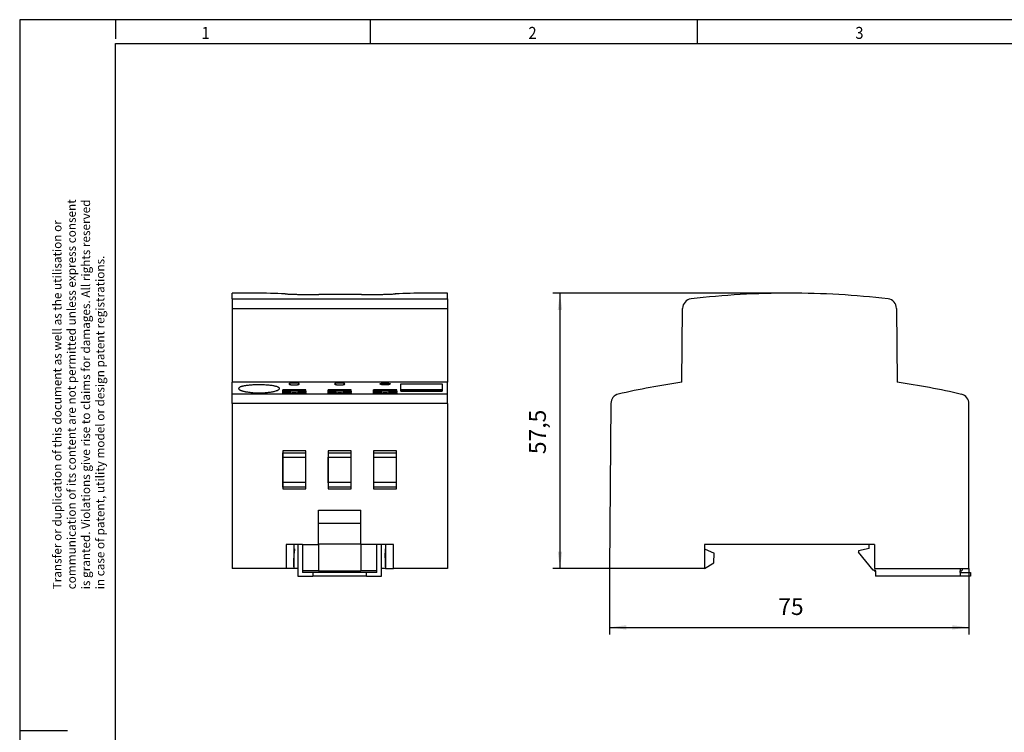
# Model space of a CAD drawing. Units: millimetres. Extents: x -1234 to -814, y -1206 to -909.
# Drawn here: x -1234 to -1028, y -1058 to -909 of the extents above; entities that cross this region are included whole.
import ezdxf

# ---------------------------------------------------------------- set-up
doc = ezdxf.new("R2010")
doc.units = ezdxf.units.MM
doc.layers.add('1', color=7, linetype='Continuous')
doc.styles.add('CONVERTER_11', font='txt.shx', dxfattribs={"width": 0.9})
doc.dimstyles.new('ME10_DIM_11', dxfattribs={"dimtxt": 3.5, "dimasz": 3.5, "dimexe": 1.5, "dimexo": 0, "dimgap": 1.5, "dimtad": 1, "dimdec": 1, "dimdsep": 46, "dimtxsty": 'CONVERTER_11', "dimsah": 1, "dimcen": 0.09, "dimclrd": 2, "dimclre": 2, "dimclrt": 3, "dimadec": 0, "dimazin": 0, "dimtfac": 1, "dimtdec": 4, "dimtix": 1, "dimtmove": 0, "dimatfit": 3, "dimfxl": 1, "dimtolj": 1, "dimtzin": 0, "dimarcsym": 0})
doc.dimstyles.new('ME10_DIM_12', dxfattribs={"dimtxt": 3.5, "dimasz": 3.5, "dimexe": 1.5, "dimexo": 0, "dimgap": 1.5, "dimtad": 1, "dimdec": 0, "dimdsep": 46, "dimtxsty": 'CONVERTER_11', "dimsah": 1, "dimcen": 0.09, "dimclrd": 2, "dimclre": 2, "dimclrt": 3, "dimadec": 0, "dimazin": 0, "dimtfac": 1, "dimtdec": 4, "dimtix": 1, "dimtmove": 0, "dimatfit": 3, "dimfxl": 1, "dimtolj": 1, "dimtzin": 0, "dimarcsym": 0})

# ---------------------------------------------------------------- blocks, each defined once
blk = doc.blocks.new('0804105_EO_J_PT-select__5', base_point=(-1189.87, -1025.58))
at = {"color": 7, "linetype": 'Continuous'}
for p, q in [((-1189.87, -967.64), (-1189.87, -966.43)), ((-1185.53, -966.43), (-1189.87, -966.43)), ((-1162.81, -966.74), (-1171.71, -966.74)), ((-1144.87, -966.43), (-1149, -966.43)), ((-1144.87, -967.64), (-1144.87, -966.43)), ((-1189.87, -967.64), (-1189.87, -969.61)), ((-1144.87, -967.64), (-1144.87, -969.61)), ((-1189.87, -969.61), (-1189.87, -985.03)), ((-1144.87, -969.61), (-1144.87, -985.03)), ((-1189.87, -987.57), (-1189.87, -985.03)), ((-1144.87, -985.03), (-1189.87, -985.03)), ((-1177.92, -985.43), (-1177.92, -985.38)), ((-1175.82, -985.43), (-1175.82, -985.38)), ((-1168.42, -985.43), (-1168.42, -985.38)), ((-1166.32, -985.43), (-1166.32, -985.38)), ((-1158.92, -985.43), (-1158.92, -985.38)), ((-1156.82, -985.43), (-1156.82, -985.38)), ((-1154.57, -986.63), (-1154.57, -985.38)), ((-1154.57, -985.38), (-1145.97, -985.38)), ((-1145.97, -985.38), (-1145.97, -986.63)), ((-1144.87, -987.57), (-1144.87, -985.03)), ((-1189.87, -989.52), (-1189.87, -987.57)), ((-1174.46, -987.49), (-1179.29, -987.49)), ((-1174.46, -986.64), (-1179.28, -986.64)), ((-1174.46, -986.74), (-1179.28, -986.74)), ((-1179.28, -986.88), (-1179.28, -986.97)), ((-1177.88, -987.05), (-1179.28, -987.05)), ((-1179.28, -987.21), (-1177.64, -987.21)), ((-1177.88, -987.21), (-1177.88, -987.05)), ((-1177.27, -987.26), (-1177.27, -987.49)), ((-1176.47, -987.49), (-1176.47, -987.26)), ((-1176.1, -987.21), (-1174.46, -987.21)), ((-1175.86, -987.21), (-1175.86, -987.05)), ((-1174.46, -987.05), (-1175.86, -987.05)), ((-1174.46, -986.88), (-1174.46, -986.97)), ((-1164.96, -987.49), (-1169.79, -987.49)), ((-1164.96, -986.64), (-1169.78, -986.64)), ((-1164.96, -986.74), (-1169.78, -986.74)), ((-1169.78, -986.88), (-1169.78, -986.97)), ((-1168.38, -987.05), (-1169.78, -987.05)), ((-1169.78, -987.21), (-1168.14, -987.21)), ((-1168.38, -987.21), (-1168.38, -987.05)), ((-1167.77, -987.26), (-1167.77, -987.49)), ((-1166.97, -987.49), (-1166.97, -987.26)), ((-1166.6, -987.21), (-1164.96, -987.21)), ((-1166.36, -987.21), (-1166.36, -987.05)), ((-1164.96, -987.05), (-1166.36, -987.05)), ((-1164.96, -986.88), (-1164.96, -986.97)), ((-1155.46, -987.49), (-1160.29, -987.49)), ((-1155.46, -986.64), (-1160.28, -986.64)), ((-1155.46, -986.74), (-1160.28, -986.74)), ((-1160.28, -986.88), (-1160.28, -986.97)), ((-1158.88, -987.05), (-1160.28, -987.05)), ((-1160.28, -987.21), (-1158.64, -987.21)), ((-1158.88, -987.21), (-1158.88, -987.05)), ((-1158.27, -987.26), (-1158.27, -987.49)), ((-1157.47, -987.49), (-1157.47, -987.26)), ((-1157.1, -987.21), (-1155.46, -987.21)), ((-1156.86, -987.21), (-1156.86, -987.05)), ((-1155.46, -987.05), (-1156.86, -987.05)), ((-1155.46, -986.88), (-1155.46, -986.97)), ((-1154.57, -986.88), (-1154.57, -986.63)), ((-1145.97, -986.63), (-1154.57, -986.63)), ((-1154.57, -986.94), (-1154.57, -986.88)), ((-1145.97, -986.88), (-1154.57, -986.88)), ((-1154.57, -986.94), (-1145.97, -986.94)), ((-1145.97, -986.63), (-1145.97, -986.88)), ((-1145.97, -986.88), (-1145.97, -986.94)), ((-1144.87, -989.52), (-1144.87, -987.57)), ((-1189.87, -989.52), (-1189.87, -1023.93)), ((-1144.87, -989.52), (-1144.87, -1023.93)), ((-1179.27, -999.4), (-1179.27, -1007.35)), ((-1174.47, -999.4), (-1179.27, -999.4)), ((-1179.27, -999.79), (-1174.47, -999.79)), ((-1179.27, -1000.73), (-1179.27, -999.79)), ((-1174.47, -999.79), (-1174.47, -999.4)), ((-1174.47, -1000.73), (-1174.47, -999.79)), ((-1164.97, -999.4), (-1169.77, -999.4)), ((-1169.77, -999.4), (-1169.77, -999.79)), ((-1169.77, -999.79), (-1164.97, -999.79)), ((-1169.77, -999.79), (-1169.77, -1000.73)), ((-1164.97, -1007.35), (-1164.97, -999.4)), ((-1164.97, -1000.73), (-1164.97, -999.79)), ((-1160.27, -999.4), (-1160.27, -999.79)), ((-1155.47, -999.4), (-1160.27, -999.4)), ((-1160.27, -999.79), (-1155.47, -999.79)), ((-1160.27, -999.79), (-1160.27, -1000.73)), ((-1155.47, -1007.35), (-1155.47, -999.4)), ((-1155.47, -1000.73), (-1155.47, -999.79)), ((-1179.27, -1000.73), (-1179.26, -1000.73)), ((-1179.27, -1006.03), (-1179.27, -1000.73)), ((-1179.26, -1000.73), (-1174.48, -1000.73)), ((-1179.26, -1006.02), (-1179.26, -1000.73)), ((-1174.47, -1000.73), (-1174.48, -1000.73)), ((-1174.48, -1006.02), (-1174.48, -1000.73)), ((-1174.47, -1006.03), (-1174.47, -1000.73)), ((-1169.77, -1000.73), (-1169.77, -1006.03)), ((-1169.77, -1000.73), (-1169.76, -1000.73)), ((-1169.76, -1000.73), (-1164.98, -1000.73)), ((-1169.76, -1006.02), (-1169.76, -1000.73)), ((-1164.98, -1006.02), (-1164.98, -1000.73)), ((-1164.97, -1000.73), (-1164.98, -1000.73)), ((-1164.97, -1006.03), (-1164.97, -1000.73)), ((-1160.27, -1000.73), (-1160.26, -1000.73)), ((-1160.27, -1000.73), (-1160.27, -1006.03)), ((-1160.26, -1000.73), (-1155.48, -1000.73)), ((-1160.26, -1006.02), (-1160.26, -1000.73)), ((-1155.47, -1000.73), (-1155.48, -1000.73)), ((-1155.48, -1006.02), (-1155.48, -1000.73)), ((-1155.47, -1006.03), (-1155.47, -1000.73)), ((-1179.27, -1006.03), (-1179.26, -1006.02)), ((-1179.27, -1007), (-1179.27, -1006.03)), ((-1174.48, -1006.02), (-1179.26, -1006.02)), ((-1174.47, -1006.03), (-1174.48, -1006.02)), ((-1174.47, -1007), (-1174.47, -1006.03)), ((-1169.77, -1006.03), (-1169.76, -1006.02)), ((-1169.77, -1006.03), (-1169.77, -1007)), ((-1164.98, -1006.02), (-1169.76, -1006.02)), ((-1164.97, -1006.03), (-1164.98, -1006.02)), ((-1164.97, -1007), (-1164.97, -1006.03)), ((-1160.27, -1006.03), (-1160.26, -1006.02)), ((-1160.27, -1006.03), (-1160.27, -1007)), ((-1155.48, -1006.02), (-1160.26, -1006.02)), ((-1155.47, -1006.03), (-1155.48, -1006.02)), ((-1155.47, -1007), (-1155.47, -1006.03)), ((-1174.47, -1007), (-1179.27, -1007)), ((-1179.27, -1007.35), (-1174.47, -1007.35)), ((-1174.47, -1007.35), (-1174.47, -1007)), ((-1164.97, -1007), (-1169.77, -1007)), ((-1169.77, -1007), (-1169.77, -1007.35)), ((-1169.77, -1007.35), (-1164.97, -1007.35)), ((-1160.27, -1007), (-1160.27, -1007.35)), ((-1155.47, -1007), (-1160.27, -1007)), ((-1160.27, -1007.35), (-1155.47, -1007.35)), ((-1171.77, -1014.55), (-1171.77, -1011.78)), ((-1171.77, -1011.78), (-1162.97, -1011.78)), ((-1162.97, -1014.55), (-1162.97, -1011.78)), ((-1171.77, -1018.78), (-1171.77, -1014.55)), ((-1162.97, -1014.55), (-1171.77, -1014.55)), ((-1162.97, -1018.78), (-1162.97, -1014.55)), ((-1178.59, -1018.93), (-1178.59, -1023.93)), ((-1176.97, -1018.93), (-1178.59, -1018.93)), ((-1176.97, -1018.93), (-1176.97, -1023.93)), ((-1176.12, -1018.93), (-1176.97, -1018.93)), ((-1176.84, -1019.88), (-1176.97, -1019.88)), ((-1176.87, -1020.73), (-1176.97, -1020.73)), ((-1176.94, -1022.81), (-1176.87, -1020.73)), ((-1176.84, -1019.88), (-1176.87, -1020.73)), ((-1175.12, -1018.93), (-1176.12, -1018.93)), ((-1176.12, -1018.93), (-1176.12, -1025.58)), ((-1175.12, -1018.93), (-1175.12, -1024.43)), ((-1175.12, -1018.93), (-1171.77, -1018.93)), ((-1171.77, -1018.93), (-1171.77, -1018.78)), ((-1171.77, -1018.78), (-1162.97, -1018.78)), ((-1171.77, -1018.93), (-1171.77, -1024.43)), ((-1162.97, -1018.93), (-1162.97, -1018.78)), ((-1162.97, -1018.93), (-1162.97, -1024.43)), ((-1159.62, -1018.93), (-1162.97, -1018.93)), ((-1159.62, -1024.43), (-1159.62, -1018.93)), ((-1158.62, -1018.93), (-1159.62, -1018.93)), ((-1157.77, -1018.93), (-1158.62, -1018.93)), ((-1158.62, -1025.58), (-1158.62, -1018.93)), ((-1157.9, -1019.88), (-1157.87, -1020.73)), ((-1157.77, -1019.88), (-1157.9, -1019.88)), ((-1157.8, -1022.81), (-1157.87, -1020.73)), ((-1157.77, -1020.73), (-1157.87, -1020.73)), ((-1156.15, -1018.93), (-1157.77, -1018.93)), ((-1157.77, -1018.93), (-1157.77, -1023.93)), ((-1156.15, -1023.93), (-1156.15, -1018.93)), ((-1176.97, -1023.59), (-1176.94, -1022.81)), ((-1176.97, -1022.81), (-1176.94, -1022.81)), ((-1157.77, -1023.59), (-1157.8, -1022.81)), ((-1157.8, -1022.81), (-1157.77, -1022.81)), ((-1178.59, -1023.93), (-1189.87, -1023.93)), ((-1176.97, -1023.93), (-1178.59, -1023.93)), ((-1176.12, -1023.93), (-1176.97, -1023.93)), ((-1171.77, -1024.43), (-1175.12, -1024.43)), ((-1175.12, -1024.43), (-1175.12, -1024.78)), ((-1172.97, -1024.78), (-1175.12, -1024.78)), ((-1161.77, -1024.78), (-1172.97, -1024.78)), ((-1172.97, -1024.78), (-1172.97, -1025.58)), ((-1171.77, -1024.43), (-1162.97, -1024.43)), ((-1159.62, -1024.43), (-1162.97, -1024.43)), ((-1161.77, -1025.58), (-1161.77, -1024.78)), ((-1159.62, -1024.78), (-1161.77, -1024.78)), ((-1159.62, -1024.78), (-1159.62, -1024.43)), ((-1157.77, -1023.93), (-1158.62, -1023.93)), ((-1157.77, -1023.93), (-1156.15, -1023.93)), ((-1144.87, -1023.93), (-1156.15, -1023.93)), ((-1176.12, -1025.58), (-1172.97, -1025.58)), ((-1161.77, -1025.58), (-1172.97, -1025.58)), ((-1161.77, -1025.58), (-1158.62, -1025.58))]:
    blk.add_line(p, q, dxfattribs=at)
at = {"color": 2, "linetype": 'Continuous'}
for p, q in [((-1189.87, -967.64), (-1144.87, -967.64)), ((-1189.87, -969.61), (-1144.87, -969.61)), ((-1144.87, -987.57), (-1189.87, -987.57)), ((-1144.87, -989.52), (-1189.87, -989.52))]:
    blk.add_line(p, q, dxfattribs=at)
at = {"color": 7, "linetype": 'Continuous'}
for centre, start, end in [((-1186.36, -1141.43), 87.5204, 89.537), ((-1148.17, -1141.43), 90.463, 92.4796)]:
    blk.add_arc(centre, 175, start, end, dxfattribs=at)
for points, knots in [([(-1184.94, -966.43), (-1185.01, -966.43), (-1185.15, -966.43), (-1185.32, -966.43), (-1185.45, -966.43), (-1185.5, -966.43), (-1185.53, -966.43)], [0, 0, 0, 0, 0.2053812, 0.4333385, 0.5095716, 0.5858048, 0.5858048, 0.5858048, 0.5858048]), ([(-1178.78, -966.59), (-1178.52, -966.6), (-1178.01, -966.62), (-1177.21, -966.65), (-1176.39, -966.68), (-1175.14, -966.71), (-1173.59, -966.74), (-1172.32, -966.74), (-1171.71, -966.74)], [0, 0, 0, 0, 0.80603, 1.516077, 2.41943, 3.245369, 5.260021, 7.072943, 7.072943, 7.072943, 7.072943]), ([(-1162.81, -966.74), (-1162.21, -966.74), (-1160.93, -966.74), (-1159.38, -966.71), (-1158.13, -966.68), (-1157.32, -966.65), (-1156.52, -966.62), (-1156.01, -966.6), (-1155.74, -966.59)], [0, 0, 0, 0, 1.812922, 3.827574, 4.653512, 5.556866, 6.266913, 7.072943, 7.072943, 7.072943, 7.072943]), ([(-1149, -966.43), (-1149.03, -966.43), (-1149.08, -966.43), (-1149.2, -966.43), (-1149.37, -966.43), (-1149.52, -966.43), (-1149.59, -966.43)], [0, 0, 0, 0, 0.0762332, 0.1524664, 0.3804236, 0.5858048, 0.5858048, 0.5858048, 0.5858048]), ([(-1179.96, -986.36), (-1179.96, -986.33), (-1179.97, -986.27), (-1180.05, -986.18), (-1180.16, -986.11), (-1180.31, -986.03), (-1180.5, -985.96), (-1180.74, -985.9), (-1181, -985.84), (-1181.33, -985.78), (-1181.7, -985.72), (-1182.13, -985.68), (-1182.58, -985.64), (-1183.08, -985.61), (-1183.59, -985.59), (-1184.1, -985.58), (-1184.6, -985.59), (-1185.22, -985.6), (-1185.92, -985.64), (-1186.57, -985.7), (-1187.05, -985.77), (-1187.36, -985.82), (-1187.63, -985.88), (-1187.8, -985.92), (-1187.88, -985.94)], [0, 0, 0, 0, 0.078202, 0.188706, 0.333722, 0.488749, 0.70708, 0.92753, 1.221339, 1.504877, 1.941206, 2.338154, 2.806655, 3.29574, 3.859283, 4.318186, 4.836971, 5.35122, 6.179179, 6.946003, 7.31766, 7.605093, 7.911104, 8.141079, 8.141079, 8.141079, 8.141079]), ([(-1175.82, -985.38), (-1175.82, -985.37), (-1175.82, -985.37), (-1175.83, -985.35), (-1175.85, -985.34), (-1175.87, -985.33), (-1175.9, -985.32), (-1175.93, -985.31), (-1175.96, -985.3), (-1176.03, -985.28), (-1176.12, -985.26), (-1176.24, -985.25), (-1176.38, -985.23), (-1176.5, -985.23), (-1176.62, -985.22), (-1176.74, -985.22), (-1176.88, -985.22), (-1177, -985.22), (-1177.13, -985.22), (-1177.25, -985.23), (-1177.37, -985.24), (-1177.5, -985.25), (-1177.63, -985.26), (-1177.72, -985.28), (-1177.78, -985.3), (-1177.82, -985.31), (-1177.85, -985.32), (-1177.88, -985.33), (-1177.91, -985.35), (-1177.92, -985.37), (-1177.92, -985.38)], [0, 0, 0, 0, 0.013587, 0.027779, 0.045373, 0.070136, 0.100352, 0.131667, 0.17243, 0.212915, 0.321954, 0.449786, 0.594096, 0.722745, 0.831849, 0.957285, 1.084407, 1.225532, 1.337024, 1.471682, 1.574925, 1.719573, 1.847813, 1.957272, 2.000427, 2.038685, 2.071976, 2.100336, 2.14267, 2.169935, 2.169935, 2.169935, 2.169935]), ([(-1177.92, -985.43), (-1177.92, -985.44), (-1177.92, -985.44), (-1177.91, -985.46), (-1177.9, -985.47), (-1177.88, -985.48), (-1177.85, -985.49), (-1177.82, -985.5), (-1177.78, -985.52), (-1177.73, -985.53), (-1177.66, -985.54), (-1177.57, -985.56), (-1177.47, -985.57), (-1177.33, -985.59), (-1177.12, -985.6), (-1176.91, -985.6), (-1176.74, -985.6), (-1176.62, -985.6), (-1176.5, -985.59), (-1176.39, -985.58), (-1176.28, -985.57), (-1176.18, -985.56), (-1176.09, -985.54), (-1176.02, -985.53), (-1175.96, -985.52), (-1175.93, -985.5), (-1175.9, -985.49), (-1175.87, -985.48), (-1175.85, -985.47), (-1175.83, -985.46), (-1175.82, -985.44), (-1175.82, -985.44), (-1175.82, -985.43)], [0, 0, 0, 0, 0.013712, 0.028015, 0.047003, 0.070513, 0.096769, 0.132, 0.167347, 0.21287, 0.3022, 0.383572, 0.473394, 0.594919, 0.833265, 1.087347, 1.228522, 1.340973, 1.450196, 1.579801, 1.678104, 1.790831, 1.872252, 1.961376, 2.004204, 2.042436, 2.075635, 2.104066, 2.127604, 2.146656, 2.16099, 2.174714, 2.174714, 2.174714, 2.174714]), ([(-1166.32, -985.38), (-1166.33, -985.37), (-1166.33, -985.35), (-1166.38, -985.33), (-1166.43, -985.3), (-1166.5, -985.29), (-1166.58, -985.27), (-1166.68, -985.26), (-1166.78, -985.24), (-1166.88, -985.23), (-1167, -985.23), (-1167.12, -985.22), (-1167.25, -985.22), (-1167.38, -985.22), (-1167.5, -985.22), (-1167.62, -985.22), (-1167.74, -985.23), (-1167.86, -985.23), (-1167.97, -985.24), (-1168.07, -985.26), (-1168.15, -985.27), (-1168.24, -985.29), (-1168.31, -985.3), (-1168.36, -985.32), (-1168.4, -985.34), (-1168.41, -985.35), (-1168.42, -985.37), (-1168.42, -985.37), (-1168.42, -985.38)], [0, 0, 0, 0, 0.027316, 0.069762, 0.140678, 0.213116, 0.283764, 0.383482, 0.495564, 0.59438, 0.697578, 0.832114, 0.971165, 1.084583, 1.225674, 1.337052, 1.446172, 1.574782, 1.684443, 1.785837, 1.868027, 1.956295, 2.037771, 2.099477, 2.124345, 2.141974, 2.156196, 2.169819, 2.169819, 2.169819, 2.169819]), ([(-1168.42, -985.43), (-1168.42, -985.44), (-1168.42, -985.44), (-1168.41, -985.46), (-1168.4, -985.47), (-1168.36, -985.49), (-1168.31, -985.51), (-1168.23, -985.53), (-1168.13, -985.55), (-1168, -985.57), (-1167.87, -985.58), (-1167.75, -985.59), (-1167.62, -985.6), (-1167.5, -985.6), (-1167.37, -985.6), (-1167.24, -985.6), (-1167.12, -985.6), (-1167, -985.59), (-1166.89, -985.58), (-1166.77, -985.57), (-1166.68, -985.56), (-1166.61, -985.55), (-1166.55, -985.54), (-1166.49, -985.52), (-1166.43, -985.51), (-1166.38, -985.49), (-1166.35, -985.47), (-1166.33, -985.46), (-1166.32, -985.44), (-1166.32, -985.43), (-1166.32, -985.43)], [0, 0, 0, 0, 0.013703, 0.028012, 0.04703, 0.070505, 0.141606, 0.212762, 0.321747, 0.44981, 0.594775, 0.711742, 0.833538, 0.959551, 1.088011, 1.2155, 1.34129, 1.450349, 1.579787, 1.689678, 1.790809, 1.861148, 1.917656, 1.961351, 2.032661, 2.103939, 2.128891, 2.146524, 2.161713, 2.174587, 2.174587, 2.174587, 2.174587]), ([(-1158.92, -985.38), (-1158.92, -985.37), (-1158.92, -985.37), (-1158.91, -985.35), (-1158.9, -985.34), (-1158.86, -985.32), (-1158.81, -985.3), (-1158.75, -985.29), (-1158.69, -985.28), (-1158.64, -985.27), (-1158.56, -985.26), (-1158.47, -985.24), (-1158.38, -985.24), (-1158.29, -985.23), (-1158.21, -985.22), (-1158.11, -985.22), (-1158, -985.22), (-1157.83, -985.22), (-1157.62, -985.22), (-1157.43, -985.23), (-1157.28, -985.24), (-1157.19, -985.25), (-1157.11, -985.27), (-1157.05, -985.28), (-1156.99, -985.29), (-1156.93, -985.3), (-1156.88, -985.32), (-1156.85, -985.34), (-1156.83, -985.35), (-1156.82, -985.37), (-1156.82, -985.38), (-1156.82, -985.38)], [0, 0, 0, 0, 0.013617, 0.027827, 0.04546, 0.070284, 0.131902, 0.21332, 0.257425, 0.313787, 0.383474, 0.484573, 0.594148, 0.659385, 0.73882, 0.831919, 0.957267, 1.084497, 1.337349, 1.576257, 1.675112, 1.786945, 1.856746, 1.913114, 1.957121, 2.038535, 2.100197, 2.125031, 2.142653, 2.158609, 2.170489, 2.170489, 2.170489, 2.170489]), ([(-1156.82, -985.43), (-1156.83, -985.44), (-1156.83, -985.46), (-1156.86, -985.48), (-1156.9, -985.49), (-1156.93, -985.5), (-1156.96, -985.52), (-1157.02, -985.53), (-1157.09, -985.54), (-1157.18, -985.56), (-1157.27, -985.57), (-1157.38, -985.58), (-1157.49, -985.59), (-1157.61, -985.6), (-1157.74, -985.6), (-1157.87, -985.6), (-1158, -985.6), (-1158.13, -985.6), (-1158.25, -985.59), (-1158.36, -985.58), (-1158.47, -985.57), (-1158.57, -985.56), (-1158.66, -985.54), (-1158.74, -985.53), (-1158.81, -985.51), (-1158.87, -985.48), (-1158.91, -985.46), (-1158.92, -985.44), (-1158.92, -985.43)], [0, 0, 0, 0, 0.027676, 0.070099, 0.098486, 0.131825, 0.170054, 0.213014, 0.302267, 0.383672, 0.484865, 0.594821, 0.698811, 0.833386, 0.945823, 1.086691, 1.227596, 1.340006, 1.474644, 1.578574, 1.676941, 1.789985, 1.881017, 1.960804, 2.041727, 2.103415, 2.145765, 2.173402, 2.173402, 2.173402, 2.173402]), ([(-1187.88, -985.94), (-1187.92, -985.96), (-1188.01, -985.99), (-1188.13, -986.03), (-1188.24, -986.08), (-1188.35, -986.15), (-1188.46, -986.23), (-1188.48, -986.32), (-1188.49, -986.36)], [0, 0, 0, 0, 0.1420152, 0.2823315, 0.3929209, 0.4993778, 0.6578402, 0.7747077, 0.7747077, 0.7747077, 0.7747077]), ([(-1188.49, -986.36), (-1188.47, -986.41), (-1188.44, -986.51), (-1188.3, -986.61), (-1188.17, -986.69), (-1188.04, -986.74), (-1187.88, -986.8), (-1187.72, -986.86), (-1187.55, -986.9), (-1187.38, -986.95), (-1187.21, -986.99), (-1186.97, -987.03), (-1186.62, -987.09), (-1186.2, -987.15), (-1185.72, -987.19), (-1185.26, -987.23), (-1184.74, -987.25), (-1184.25, -987.25), (-1183.73, -987.25), (-1183.22, -987.23), (-1182.72, -987.19), (-1182.25, -987.15), (-1181.83, -987.09), (-1181.44, -987.03), (-1181.07, -986.95), (-1180.79, -986.88), (-1180.56, -986.8), (-1180.41, -986.75), (-1180.27, -986.68), (-1180.16, -986.62), (-1180.07, -986.55), (-1180, -986.49), (-1179.96, -986.43), (-1179.96, -986.38), (-1179.96, -986.36)], [0, 0, 0, 0, 0.139042, 0.334629, 0.472561, 0.610254, 0.764769, 0.964915, 1.134369, 1.295224, 1.47657, 1.668151, 2.034698, 2.523827, 2.942992, 3.475458, 3.928311, 4.486042, 4.942488, 5.493062, 6.0268, 6.446744, 6.894948, 7.30829, 7.639047, 8.012177, 8.18478, 8.364569, 8.500675, 8.636893, 8.750056, 8.831541, 8.910007, 8.969995, 8.969995, 8.969995, 8.969995]), ([(-1179.29, -987.49), (-1179.29, -987.45), (-1179.29, -987.34), (-1179.29, -987.19), (-1179.28, -987.03), (-1179.28, -986.93), (-1179.28, -986.88)], [0, 0, 0, 0, 0.1341924, 0.3115169, 0.4627203, 0.6107421, 0.6107421, 0.6107421, 0.6107421]), ([(-1179.28, -987.21), (-1179.29, -987.26), (-1179.29, -987.35), (-1179.29, -987.44), (-1179.29, -987.49)], [0, 0, 0, 0, 0.1406381, 0.2812672, 0.2812672, 0.2812672, 0.2812672]), ([(-1179.28, -986.88), (-1179.28, -986.86), (-1179.28, -986.82), (-1179.28, -986.76), (-1179.28, -986.7), (-1179.28, -986.66), (-1179.28, -986.64)], [0, 0, 0, 0, 0.0613205, 0.1221324, 0.1823442, 0.242089, 0.242089, 0.242089, 0.242089]), ([(-1179.28, -986.97), (-1179.28, -986.99), (-1179.28, -987.01), (-1179.28, -987.04), (-1179.28, -987.05)], [0, 0, 0, 0, 0.03976694, 0.07953313, 0.07953313, 0.07953313, 0.07953313]), ([(-1179.28, -987.21), (-1179.28, -987.18), (-1179.28, -987.13), (-1179.28, -987.08), (-1179.28, -987.05)], [0, 0, 0, 0, 0.0781533, 0.1563066, 0.1563066, 0.1563066, 0.1563066]), ([(-1175.86, -987.05), (-1175.87, -987.05), (-1175.9, -987.03), (-1175.97, -987), (-1176.1, -986.95), (-1176.32, -986.92), (-1176.58, -986.89), (-1176.87, -986.88), (-1177.16, -986.89), (-1177.43, -986.92), (-1177.64, -986.95), (-1177.78, -987), (-1177.85, -987.03), (-1177.87, -987.05), (-1177.88, -987.05)], [0, 0, 0, 0, 0.040769, 0.081538, 0.237203, 0.460571, 0.734043, 1.033978, 1.333913, 1.607385, 1.830753, 1.986417, 2.027186, 2.067955, 2.067955, 2.067955, 2.067955]), ([(-1177.64, -987.21), (-1177.63, -987.21), (-1177.6, -987.22), (-1177.55, -987.23), (-1177.48, -987.24), (-1177.41, -987.25), (-1177.34, -987.25), (-1177.3, -987.26), (-1177.27, -987.26)], [0, 0, 0, 0, 0.0437918, 0.0875837, 0.1583699, 0.2340624, 0.303629, 0.3731957, 0.3731957, 0.3731957, 0.3731957]), ([(-1176.47, -987.29), (-1176.54, -987.29), (-1176.67, -987.28), (-1176.87, -987.27), (-1177.07, -987.28), (-1177.21, -987.29), (-1177.27, -987.29)], [0, 0, 0, 0, 0.1956203, 0.4004802, 0.6053401, 0.8009604, 0.8009604, 0.8009604, 0.8009604]), ([(-1176.47, -987.26), (-1176.45, -987.26), (-1176.4, -987.25), (-1176.33, -987.25), (-1176.26, -987.24), (-1176.2, -987.23), (-1176.15, -987.22), (-1176.12, -987.21), (-1176.1, -987.21)], [0, 0, 0, 0, 0.0695666, 0.1391332, 0.2148258, 0.285612, 0.3294038, 0.3731957, 0.3731957, 0.3731957, 0.3731957]), ([(-1174.46, -986.88), (-1174.46, -986.86), (-1174.46, -986.82), (-1174.46, -986.76), (-1174.46, -986.7), (-1174.46, -986.66), (-1174.46, -986.64)], [0, 0, 0, 0, 0.0613273, 0.1221323, 0.1824084, 0.242089, 0.242089, 0.242089, 0.242089]), ([(-1174.46, -987.49), (-1174.46, -987.45), (-1174.46, -987.34), (-1174.46, -987.19), (-1174.46, -987.03), (-1174.46, -986.93), (-1174.46, -986.88)], [0, 0, 0, 0, 0.1341926, 0.3115175, 0.4626463, 0.6107421, 0.6107421, 0.6107421, 0.6107421]), ([(-1174.46, -986.97), (-1174.46, -986.99), (-1174.46, -987.01), (-1174.46, -987.04), (-1174.46, -987.05)], [0, 0, 0, 0, 0.03976694, 0.07953313, 0.07953313, 0.07953313, 0.07953313]), ([(-1174.46, -987.21), (-1174.46, -987.18), (-1174.46, -987.13), (-1174.46, -987.08), (-1174.46, -987.05)], [0, 0, 0, 0, 0.0781533, 0.1563066, 0.1563066, 0.1563066, 0.1563066]), ([(-1174.46, -987.21), (-1174.46, -987.26), (-1174.46, -987.35), (-1174.46, -987.44), (-1174.46, -987.49)], [0, 0, 0, 0, 0.1406381, 0.2812672, 0.2812672, 0.2812672, 0.2812672]), ([(-1169.79, -987.49), (-1169.79, -987.45), (-1169.79, -987.34), (-1169.79, -987.19), (-1169.78, -987.03), (-1169.78, -986.93), (-1169.78, -986.88)], [0, 0, 0, 0, 0.1341924, 0.3115169, 0.4626453, 0.6107421, 0.6107421, 0.6107421, 0.6107421]), ([(-1169.78, -987.21), (-1169.79, -987.26), (-1169.79, -987.35), (-1169.79, -987.44), (-1169.79, -987.49)], [0, 0, 0, 0, 0.1406381, 0.2812672, 0.2812672, 0.2812672, 0.2812672]), ([(-1169.78, -986.88), (-1169.78, -986.86), (-1169.78, -986.82), (-1169.78, -986.76), (-1169.78, -986.7), (-1169.78, -986.66), (-1169.78, -986.64)], [0, 0, 0, 0, 0.0613253, 0.1221324, 0.1823682, 0.242089, 0.242089, 0.242089, 0.242089]), ([(-1169.78, -986.97), (-1169.78, -986.99), (-1169.78, -987.01), (-1169.78, -987.04), (-1169.78, -987.05)], [0, 0, 0, 0, 0.03976694, 0.07953313, 0.07953313, 0.07953313, 0.07953313]), ([(-1169.78, -987.21), (-1169.78, -987.18), (-1169.78, -987.13), (-1169.78, -987.08), (-1169.78, -987.05)], [0, 0, 0, 0, 0.0781533, 0.1563066, 0.1563066, 0.1563066, 0.1563066]), ([(-1166.36, -987.05), (-1166.37, -987.05), (-1166.4, -987.03), (-1166.47, -987), (-1166.6, -986.95), (-1166.82, -986.92), (-1167.08, -986.89), (-1167.37, -986.88), (-1167.66, -986.89), (-1167.93, -986.92), (-1168.14, -986.95), (-1168.28, -987), (-1168.35, -987.03), (-1168.37, -987.05), (-1168.38, -987.05)], [0, 0, 0, 0, 0.040769, 0.081538, 0.237203, 0.460571, 0.734043, 1.033978, 1.333913, 1.607385, 1.830753, 1.986417, 2.027186, 2.067955, 2.067955, 2.067955, 2.067955]), ([(-1168.14, -987.21), (-1168.13, -987.21), (-1168.1, -987.22), (-1168.05, -987.23), (-1167.98, -987.24), (-1167.91, -987.25), (-1167.84, -987.25), (-1167.8, -987.26), (-1167.77, -987.26)], [0, 0, 0, 0, 0.0437918, 0.0875837, 0.1583699, 0.2340624, 0.303629, 0.3731957, 0.3731957, 0.3731957, 0.3731957]), ([(-1166.97, -987.29), (-1167.04, -987.29), (-1167.17, -987.28), (-1167.37, -987.27), (-1167.57, -987.28), (-1167.71, -987.29), (-1167.77, -987.29)], [0, 0, 0, 0, 0.1956203, 0.4004802, 0.6053401, 0.8009604, 0.8009604, 0.8009604, 0.8009604]), ([(-1166.97, -987.26), (-1166.95, -987.26), (-1166.9, -987.25), (-1166.83, -987.25), (-1166.76, -987.24), (-1166.7, -987.23), (-1166.65, -987.22), (-1166.62, -987.21), (-1166.6, -987.21)], [0, 0, 0, 0, 0.0695666, 0.1391332, 0.2148258, 0.285612, 0.3294038, 0.3731957, 0.3731957, 0.3731957, 0.3731957]), ([(-1164.96, -986.88), (-1164.96, -986.86), (-1164.96, -986.82), (-1164.96, -986.76), (-1164.96, -986.7), (-1164.96, -986.66), (-1164.96, -986.64)], [0, 0, 0, 0, 0.0613234, 0.1221323, 0.1823618, 0.242089, 0.242089, 0.242089, 0.242089]), ([(-1164.96, -987.49), (-1164.96, -987.45), (-1164.96, -987.34), (-1164.96, -987.19), (-1164.96, -987.03), (-1164.96, -986.93), (-1164.96, -986.88)], [0, 0, 0, 0, 0.1341926, 0.3115175, 0.462646, 0.6107421, 0.6107421, 0.6107421, 0.6107421]), ([(-1164.96, -986.97), (-1164.96, -986.99), (-1164.96, -987.01), (-1164.96, -987.04), (-1164.96, -987.05)], [0, 0, 0, 0, 0.03976694, 0.07953313, 0.07953313, 0.07953313, 0.07953313]), ([(-1164.96, -987.21), (-1164.96, -987.18), (-1164.96, -987.13), (-1164.96, -987.08), (-1164.96, -987.05)], [0, 0, 0, 0, 0.0781533, 0.1563066, 0.1563066, 0.1563066, 0.1563066]), ([(-1164.96, -987.21), (-1164.96, -987.26), (-1164.96, -987.35), (-1164.96, -987.44), (-1164.96, -987.49)], [0, 0, 0, 0, 0.1406381, 0.2812672, 0.2812672, 0.2812672, 0.2812672]), ([(-1160.29, -987.49), (-1160.29, -987.45), (-1160.29, -987.34), (-1160.29, -987.19), (-1160.28, -987.03), (-1160.28, -986.93), (-1160.28, -986.88)], [0, 0, 0, 0, 0.1341924, 0.3115169, 0.4626433, 0.6107421, 0.6107421, 0.6107421, 0.6107421]), ([(-1160.28, -987.21), (-1160.29, -987.26), (-1160.29, -987.35), (-1160.29, -987.44), (-1160.29, -987.49)], [0, 0, 0, 0, 0.1406381, 0.2812672, 0.2812672, 0.2812672, 0.2812672]), ([(-1160.28, -986.88), (-1160.28, -986.86), (-1160.28, -986.82), (-1160.28, -986.76), (-1160.28, -986.7), (-1160.28, -986.66), (-1160.28, -986.64)], [0, 0, 0, 0, 0.0613539, 0.1221324, 0.1823631, 0.242089, 0.242089, 0.242089, 0.242089]), ([(-1160.28, -986.97), (-1160.28, -986.99), (-1160.28, -987.01), (-1160.28, -987.04), (-1160.28, -987.05)], [0, 0, 0, 0, 0.03976694, 0.07953313, 0.07953313, 0.07953313, 0.07953313]), ([(-1160.28, -987.21), (-1160.28, -987.18), (-1160.28, -987.13), (-1160.28, -987.08), (-1160.28, -987.05)], [0, 0, 0, 0, 0.0781533, 0.1563066, 0.1563066, 0.1563066, 0.1563066]), ([(-1156.86, -987.05), (-1156.87, -987.05), (-1156.9, -987.03), (-1156.97, -987), (-1157.1, -986.95), (-1157.32, -986.92), (-1157.58, -986.89), (-1157.87, -986.88), (-1158.16, -986.89), (-1158.43, -986.92), (-1158.64, -986.95), (-1158.78, -987), (-1158.85, -987.03), (-1158.87, -987.05), (-1158.88, -987.05)], [0, 0, 0, 0, 0.040769, 0.081538, 0.237203, 0.460571, 0.734043, 1.033978, 1.333913, 1.607385, 1.830753, 1.986417, 2.027186, 2.067955, 2.067955, 2.067955, 2.067955]), ([(-1158.64, -987.21), (-1158.63, -987.21), (-1158.6, -987.22), (-1158.55, -987.23), (-1158.48, -987.24), (-1158.41, -987.25), (-1158.34, -987.25), (-1158.3, -987.26), (-1158.27, -987.26)], [0, 0, 0, 0, 0.0437918, 0.0875837, 0.1583699, 0.2340624, 0.303629, 0.3731957, 0.3731957, 0.3731957, 0.3731957]), ([(-1157.47, -987.29), (-1157.54, -987.29), (-1157.67, -987.28), (-1157.87, -987.27), (-1158.07, -987.28), (-1158.21, -987.29), (-1158.27, -987.29)], [0, 0, 0, 0, 0.1956203, 0.4004802, 0.6053401, 0.8009604, 0.8009604, 0.8009604, 0.8009604]), ([(-1157.47, -987.26), (-1157.45, -987.26), (-1157.4, -987.25), (-1157.33, -987.25), (-1157.26, -987.24), (-1157.2, -987.23), (-1157.15, -987.22), (-1157.12, -987.21), (-1157.1, -987.21)], [0, 0, 0, 0, 0.0695666, 0.1391332, 0.2148258, 0.285612, 0.3294038, 0.3731957, 0.3731957, 0.3731957, 0.3731957]), ([(-1155.46, -986.88), (-1155.46, -986.86), (-1155.46, -986.82), (-1155.46, -986.76), (-1155.46, -986.7), (-1155.46, -986.66), (-1155.46, -986.64)], [0, 0, 0, 0, 0.0613631, 0.1221323, 0.1823648, 0.242089, 0.242089, 0.242089, 0.242089]), ([(-1155.46, -987.49), (-1155.46, -987.45), (-1155.46, -987.34), (-1155.46, -987.19), (-1155.46, -987.03), (-1155.46, -986.93), (-1155.46, -986.88)], [0, 0, 0, 0, 0.1341926, 0.3115175, 0.4626505, 0.6107421, 0.6107421, 0.6107421, 0.6107421]), ([(-1155.46, -986.97), (-1155.46, -986.99), (-1155.46, -987.01), (-1155.46, -987.04), (-1155.46, -987.05)], [0, 0, 0, 0, 0.03976694, 0.07953313, 0.07953313, 0.07953313, 0.07953313]), ([(-1155.46, -987.21), (-1155.46, -987.18), (-1155.46, -987.13), (-1155.46, -987.08), (-1155.46, -987.05)], [0, 0, 0, 0, 0.0781533, 0.1563066, 0.1563066, 0.1563066, 0.1563066]), ([(-1155.46, -987.21), (-1155.46, -987.26), (-1155.46, -987.35), (-1155.46, -987.44), (-1155.46, -987.49)], [0, 0, 0, 0, 0.1406381, 0.2812672, 0.2812672, 0.2812672, 0.2812672])]:
    blk.add_open_spline(points, degree=3, knots=knots, dxfattribs=at)
blk = doc.blocks.new('SA_Rechts1', base_point=(-1167.37, -996))
blk.add_blockref('0804105_EO_J_PT-select__5', (-1189.87, -1025.58))
blk = doc.blocks.new('0804105_EO_J_PT-select__6', base_point=(-1110.99, -1025.58))
at = {"color": 7, "linetype": 'Continuous'}
for p, q in [((-1095.84, -985.03), (-1095.7, -969.61)), ((-1051, -969.61), (-1050.87, -985.03)), ((-1110.69, -989.46), (-1110.99, -1023.93)), ((-1035.85, -1023.93), (-1035.85, -989.52)), ((-1056.7, -1018.93), (-1091.1, -1018.93)), ((-1091.1, -1018.93), (-1091.1, -1019.88)), ((-1091.1, -1019.88), (-1091.1, -1023.93)), ((-1091.1, -1019.88), (-1089.1, -1020.73)), ((-1089.18, -1022.81), (-1089.1, -1020.73)), ((-1056.7, -1019.78), (-1058.9, -1020.28)), ((-1058.9, -1020.28), (-1058.9, -1020.58)), ((-1055.9, -1024.28), (-1058.9, -1020.58)), ((-1055.6, -1018.93), (-1056.7, -1018.93)), ((-1056.7, -1019.78), (-1056.7, -1018.93)), ((-1055.6, -1018.93), (-1055.6, -1023.93)), ((-1091.1, -1023.93), (-1089.18, -1022.81)), ((-1091.1, -1023.93), (-1110.99, -1023.93)), ((-1055.64, -1024.28), (-1055.9, -1024.28)), ((-1055.64, -1024.28), (-1055.4, -1024.28)), ((-1055.64, -1024.28), (-1055.64, -1024.43)), ((-1055.64, -1024.43), (-1055.4, -1024.43)), ((-1055.6, -1023.93), (-1035.85, -1023.93)), ((-1055.4, -1024.43), (-1055.4, -1024.28)), ((-1055.4, -1024.43), (-1055.4, -1025.58)), ((-1037.7, -1023.93), (-1037.7, -1024.43)), ((-1037.7, -1024.78), (-1037.7, -1024.43)), ((-1037.7, -1024.43), (-1037.33, -1024.43)), ((-1037.7, -1024.78), (-1037.7, -1025.58)), ((-1037.7, -1024.78), (-1035.5, -1024.78)), ((-1037.19, -1023.93), (-1037.33, -1024.43)), ((-1035.5, -1024.78), (-1035.5, -1025.58)), ((-1037.7, -1025.58), (-1055.4, -1025.58)), ((-1035.5, -1025.58), (-1037.7, -1025.58))]:
    blk.add_line(p, q, dxfattribs=at)
for centre, radius, start, end in [((-1073.35, -1141.43), 175, 90, 96.755), ((-1073.35, -1141.43), 175, 83.245, 90), ((-1093.7, -969.63), 2, 96.755, 179.5), ((-1053, -969.63), 2, 0.5, 83.245), ((-1073.35, -1141.43), 158, 98.181, 103.0907), ((-1073.35, -1141.43), 158, 76.8463, 81.819), ((-1108.69, -989.48), 2, 103.0907, 179.5), ((-1037.85, -989.52), 2, 360, 76.8463)]:
    blk.add_arc(centre, radius, start, end, dxfattribs=at)
blk = doc.blocks.new('*D17')
at = {"layer": '1', "color": 2, "linetype": 'Continuous'}
for p, q in [((-1073.35, -966.43), (-1122.83, -966.43)), ((-1121.33, -966.43), (-1121.33, -1023.93)), ((-1110.99, -1023.93), (-1122.83, -1023.93))]:
    blk.add_line(p, q, dxfattribs=at)
at = {"layer": '1', "color": 2}
for points in [[(-1120.87, -969.93), (-1121.79, -969.93), (-1121.33, -966.43)], [(-1121.79, -1020.43), (-1120.87, -1020.43), (-1121.33, -1023.93)]]:
    blk.add_solid(points, dxfattribs=at)
at = {"layer": '1', "color": 3, "insert": (-1123.18, -1000.07), "char_height": 3.5, "attachment_point": 7, "rotation": 90, "line_spacing_factor": 0.60024, "style": 'CONVERTER_11'}
blk.add_mtext('57,5', dxfattribs=at)
blk = doc.blocks.new('*D18')
at = {"layer": '1', "color": 2, "linetype": 'Continuous'}
for p, q in [((-1110.99, -1023.93), (-1110.99, -1037.77)), ((-1035.85, -1023.93), (-1035.85, -1037.77)), ((-1110.99, -1036.27), (-1035.85, -1036.27))]:
    blk.add_line(p, q, dxfattribs=at)
at = {"layer": '1', "color": 2}
for points in [[(-1107.49, -1035.81), (-1107.49, -1036.73), (-1110.99, -1036.27)], [(-1039.35, -1036.73), (-1039.35, -1035.81), (-1035.85, -1036.27)]]:
    blk.add_solid(points, dxfattribs=at)
at = {"layer": '1', "color": 3, "insert": (-1075.7, -1034.77), "char_height": 3.5, "attachment_point": 7, "rotation": 0.0001, "line_spacing_factor": 0.60024, "style": 'CONVERTER_11'}
blk.add_mtext('75', dxfattribs=at)
blk = doc.blocks.new('_rahmen', base_point=(-819.26, -1206.3))
at = {"layer": '1', "color": 2, "linetype": 'Continuous'}
for p, q in [((-1234.26, -909.3), (-1234.26, -1057.8)), ((-1214.26, -909.3), (-1234.26, -909.3)), ((-1214.26, -909.3), (-1214.26, -913.3)), ((-1160.92, -909.3), (-1214.26, -909.3)), ((-1160.92, -914.3), (-1160.92, -909.3)), ((-1092.59, -909.3), (-1160.92, -909.3)), ((-1092.59, -914.3), (-1092.59, -909.3)), ((-1024.26, -909.3), (-1092.59, -909.3)), ((-1234.26, -1057.8), (-1234.26, -1206.3)), ((-1234.26, -1057.8), (-1224.26, -1057.8))]:
    blk.add_line(p, q, dxfattribs=at)
at = {"layer": '1', "color": 6, "linetype": 'Continuous'}
for p, q in [((-1214.26, -1201.3), (-1214.26, -914.3)), ((-1214.26, -914.3), (-1160.92, -914.3)), ((-1160.92, -914.3), (-1092.59, -914.3)), ((-1092.59, -914.3), (-1024.26, -914.3))]:
    blk.add_line(p, q, dxfattribs=at)
at = {"layer": '1', "color": 7, "style": 'CONVERTER_11', "width": 0.9}
for s, p in [('1', (-1196.26, -913.3)), ('2', (-1127.92, -913.3)), ('3', (-1059.59, -913.3))]:
    blk.add_text(s, height=2.5, dxfattribs=at).set_placement(p)
at = {"layer": '1', "color": 3, "insert": (-1215.99, -1028.31), "char_height": 1.8, "attachment_point": 7, "rotation": 90, "line_spacing_factor": 0.996399, "style": 'CONVERTER_11'}
blk.add_mtext('Transfer or duplication of this document as well as the utilisation or\\Pcommunication of its content are not permitted unless express consent\\Pis granted. Violations give rise to claims for damages. All rights reserved\\Pin case of patent, utility model or design patent registrations.', dxfattribs=at)
blk = doc.blocks.new('A3I_CS', base_point=(-819.26, -1206.3))
at = {"layer": '1'}
blk.add_blockref('_rahmen', (-819.26, -1206.3), dxfattribs=at)
blk = doc.blocks.new('Vordans1', base_point=(-1073.18, -996))
blk.add_blockref('0804105_EO_J_PT-select__6', (-1110.99, -1025.58))
at = {"layer": '1'}
dim = blk.add_linear_dim(base=(-1121.33, -966.43), p1=(-1110.99, -1023.93), p2=(-1073.35, -966.43), angle=90, dimstyle='ME10_DIM_11', dxfattribs=at)
dim.commit()
dim.dimension.update_dxf_attribs({"geometry": '*D17', "text_midpoint": (-1124.76, -995.26), "text_rotation": 90})
dim = blk.add_aligned_dim(p1=(-1035.85, -1023.93), p2=(-1110.99, -1023.93), distance=12.35, dimstyle='ME10_DIM_12', dxfattribs=at)
dim.commit()
dim.dimension.update_dxf_attribs({"geometry": '*D18', "text_midpoint": (-1073.07, -1033.02), "text_rotation": 0.0001})

msp = doc.modelspace()

# ---------------------------------------------------------------- block references
for name, p in [('A3I_CS', (-819.26, -1206.3)), ('SA_Rechts1', (-1167.37, -996)), ('Vordans1', (-1073.18, -996))]:
    msp.add_blockref(name, p)

doc.saveas('drawing.dxf')
